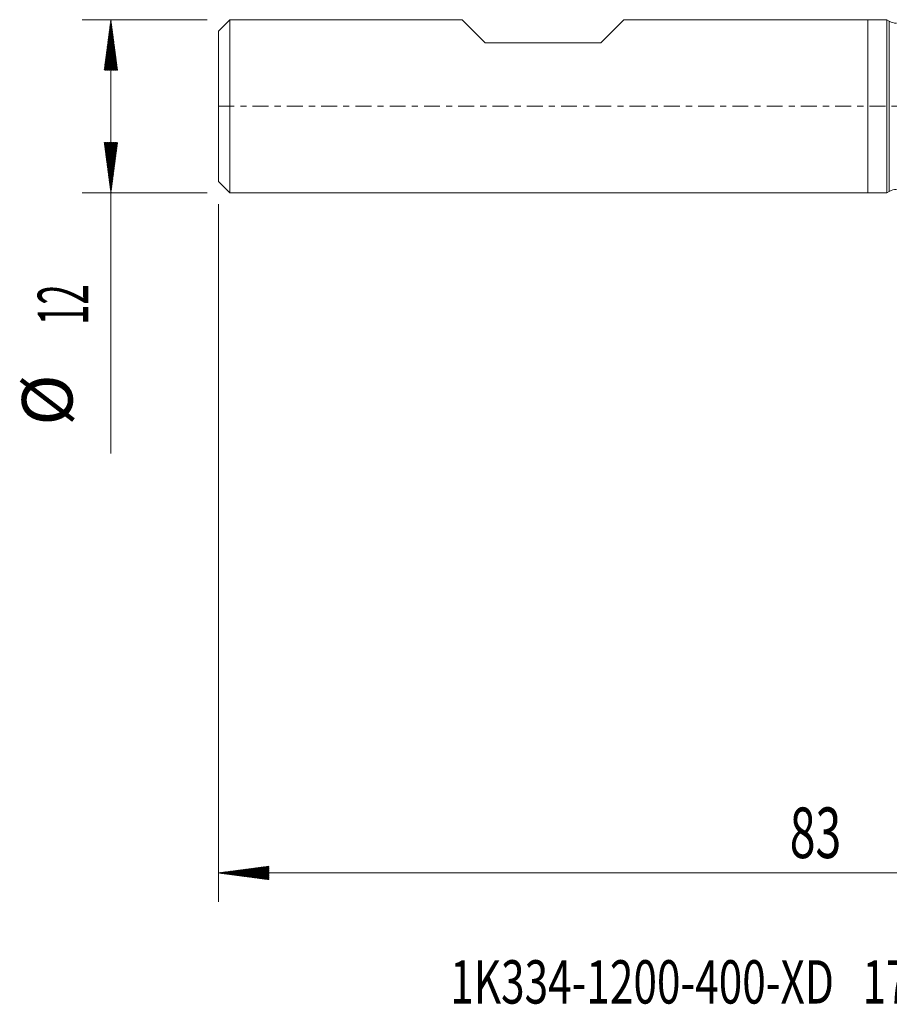
# Model space of a CAD drawing. Units: millimetres. Extents: x -59 to 52, y -62 to 34.
# Drawn here: x -59 to 1, y -62 to 6 of the extents above; entities that cross this region are included whole.
import ezdxf

# ---------------------------------------------------------------- set-up
doc = ezdxf.new("R2010")
doc.units = ezdxf.units.MM
doc.linetypes.add('CENTER', pattern=[47.5, 22, -8.5, 8.5, -8.5])
for name, color, linetype in [('1', 4, 'Continuous'), ('SK1', 4, 'Continuous'), ('SK2', 7, 'Continuous'), ('SK4', 2, 'CENTER'), ('SK6', 5, 'Continuous')]:
    doc.layers.add(name, color=color, linetype=linetype)
doc.styles.add('iso_b_vert', font='simplex.shx')

msp = doc.modelspace()

# ---------------------------------------------------------------- hatches: boundary and pattern name
at = {"layer": 'SK2', "lineweight": 13}
h = msp.add_hatch(dxfattribs=at)
h.set_pattern_fill('ANSI31', color=256, scale=0.0062, style=0)
h.paths.add_polyline_path([(-52.45, 6), (-51.989, 2.5), (-52.911, 2.5)])
h = msp.add_hatch(dxfattribs=at)
h.set_pattern_fill('ANSI31', color=256, scale=0.0062, style=0)
h.paths.add_polyline_path([(-52.45, -6), (-52.911, -2.5), (-51.989, -2.5)])
h = msp.add_hatch(dxfattribs=at)
h.set_pattern_fill('ANSI31', color=256, scale=0.0062, style=0)
h.paths.add_polyline_path([(-45, -53.102), (-41.5, -52.641), (-41.5, -53.563)])

# ---------------------------------------------------------------- linework, layer by layer
at = {"layer": '1', "lineweight": 18}
for p, q in [((0, 6), (0, 0)), ((1.314, 6), (0, 6)), ((1.314, 6), (1.314, 0)), ((1.498, 5.894), (1.314, 6)), ((0, 0), (0, -6)), ((1.314, 0), (1.314, -6)), ((0, -6), (1.314, -6)), ((1.314, -6), (1.498, -5.894))]:
    msp.add_line(p, q, dxfattribs=at)
at = {"layer": '1', "lineweight": 13}
for p, q in [((1.498, 5.894), (1.498, 0)), ((1.498, 0), (1.498, -5.894))]:
    msp.add_line(p, q, dxfattribs=at)
at = {"layer": '1', "lineweight": 18}
for centre, start, end in [((1.998, 6.76), 240, 270), ((1.998, -6.76), 90, 120)]:
    msp.add_arc(centre, 1, start, end, dxfattribs=at)
at = {"layer": 'SK1', "lineweight": 18}
for p, q in [((-44.2, 6), (-45, 5.2)), ((-44.2, 6), (-44.2, -6)), ((-28.1, 6), (-44.2, 6)), ((-26.5, 4.4), (-28.1, 6)), ((-16.9, 6), (-18.5, 4.4)), ((0, 6), (-16.9, 6)), ((0, 6), (0, 0)), ((-45, -5.2), (-45, 5.2)), ((-26.5, 4.4), (-18.5, 4.4)), ((0, 0), (0, -6)), ((-45, -5.2), (-44.2, -6)), ((-44.2, -6), (0, -6))]:
    msp.add_line(p, q, dxfattribs=at)
at = {"layer": 'SK2', "lineweight": 18}
for p, q in [((-45.788, 6), (-54.45, 6)), ((-52.45, 6), (-52.45, -24.056)), ((-45.788, -6), (-54.45, -6)), ((-45, -6.787), (-45, -55.102)), ((38, -53.102), (-45, -53.102))]:
    msp.add_line(p, q, dxfattribs=at)
at = {"layer": 'SK4', "lineweight": 18, "ltscale": 0.05}
msp.add_line((-45, 0), (38, 0), dxfattribs=at)

# ---------------------------------------------------------------- texts
at = {"layer": 'SK2', "lineweight": 18, "char_height": 3.5, "attachment_point": 7, "rotation": 90, "line_spacing_factor": 1.084337, "style": 'iso_b_vert'}
for s, insert in [('\\W0.5321;12', (-54.015, -15.149)), ('%%c', (-54.015, -22.121))]:
    msp.add_mtext(s, dxfattribs=dict(at, insert=insert))
at = {"layer": 'SK2', "lineweight": 18, "insert": (-5.405, -52.069), "char_height": 3.5, "attachment_point": 7, "line_spacing_factor": 1.084337, "style": 'iso_b_vert'}
msp.add_mtext('\\W0.6740;83', dxfattribs=at)
at = {"layer": 'SK6', "lineweight": 18, "insert": (-28.938, -62.146), "char_height": 3, "attachment_point": 7, "line_spacing_factor": 1.084337, "style": 'iso_b_vert'}
msp.add_mtext('\\W0.7179;1K334-1200-400-XD   1730', dxfattribs=at)

doc.saveas('drawing.dxf')
